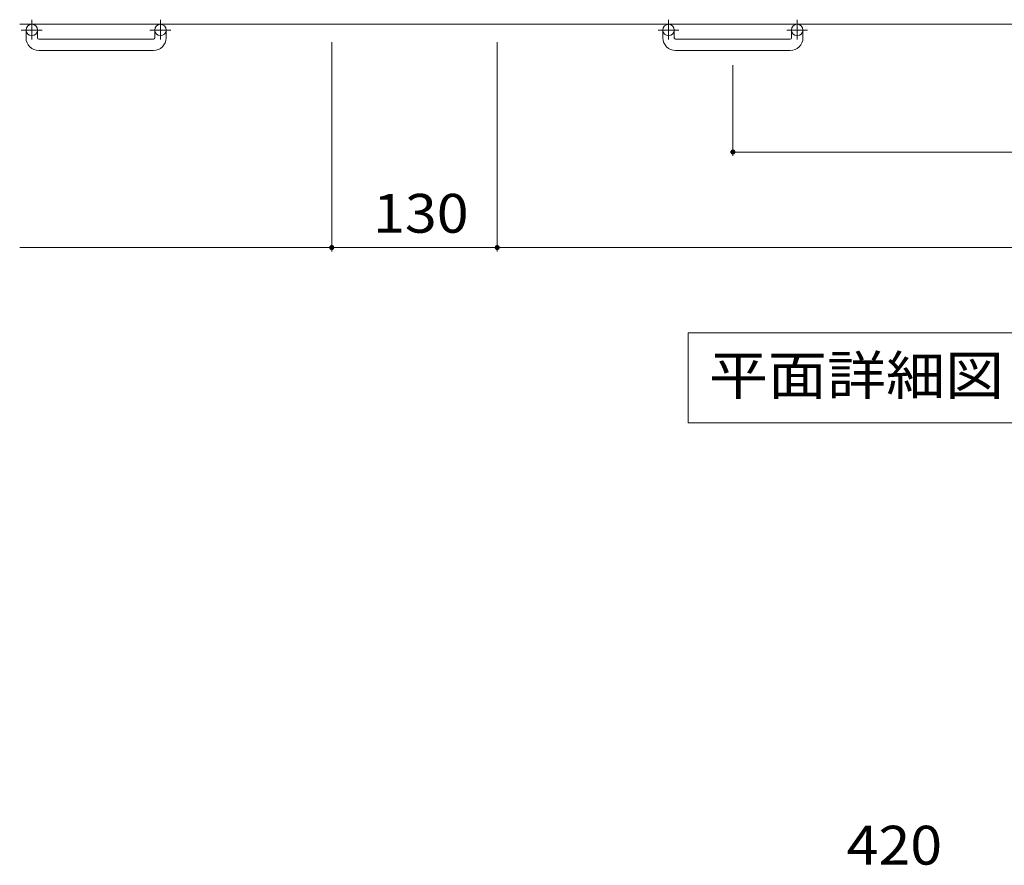
# Model space of a CAD drawing. Units: millimetres. Extents: x -1626 to 1795, y -1354 to 1367.
# Drawn here: x -1626 to -853, y 87 to 750 of the extents above; entities that cross this region are included whole.
import ezdxf

# ---------------------------------------------------------------- set-up
doc = ezdxf.new("R2010")
doc.units = ezdxf.units.MM
doc.header["$LTSCALE"] = 10
doc.linetypes.add('JWW_CENTER1', pattern=[6.773333, 4.233333, -0.846667, 0.846667, -0.846667])
for name, color, linetype in [('C-1', 7, 'Continuous'), ('C-4', 7, 'Continuous'), ('C-5', 7, 'Continuous'), ('D-4', 7, 'Continuous')]:
    doc.layers.add(name, color=color, linetype=linetype)
doc.styles.add('ＭＳ ゴシック', font='txt', dxfattribs={"height": 1})

msp = doc.modelspace()

# ---------------------------------------------------------------- linework, layer by layer
at = {"layer": 'C-1', "color": 2, "linetype": 'JWW_CENTER1', "lineweight": 9}
for p, q in [((-1616.16, 750.38), (-1616.16, 734.78)), ((-1515.16, 750.38), (-1515.16, 734.78)), ((-1116.16, 750.38), (-1116.16, 734.78)), ((-1015.16, 750.38), (-1015.16, 734.78)), ((-1607.99, 742.27), (-1624.4, 742.27)), ((-1506.99, 742.27), (-1523.4, 742.27)), ((-1107.99, 742.27), (-1124.4, 742.27)), ((-1006.99, 742.27), (-1023.4, 742.27))]:
    msp.add_line(p, q, dxfattribs=at)
at = {"layer": 'C-1', "color": 2, "linetype": 'Continuous', "lineweight": 9}
for p, q in [((-5.66, 746.77), (-1625.66, 746.77)), ((-1620.66, 736.17), (-1620.66, 742.27)), ((-1611.66, 736.17), (-1611.66, 742.27)), ((-1519.66, 736.17), (-1519.66, 742.27)), ((-1510.66, 736.17), (-1510.66, 742.27)), ((-1120.66, 736.17), (-1120.66, 742.27)), ((-1111.66, 736.17), (-1111.66, 742.27)), ((-1019.66, 736.17), (-1019.66, 742.27)), ((-1010.66, 736.17), (-1010.66, 742.27)), ((-1610.66, 735.17), (-1520.66, 735.17)), ((-1110.66, 735.17), (-1020.66, 735.17)), ((-1520.66, 726.17), (-1610.66, 726.17)), ((-1020.66, 726.17), (-1110.66, 726.17))]:
    msp.add_line(p, q, dxfattribs=at)
for centre in [(-1616.16, 742.27), (-1515.16, 742.27), (-1116.16, 742.27), (-1015.16, 742.27)]:
    msp.add_circle(centre, 4.5, dxfattribs=at)
for centre, radius, start, end in [((-1610.66, 736.17), 10, 180, 270), ((-1610.66, 736.17), 1, 180, 270), ((-1520.66, 736.17), 10, 270, 0), ((-1520.66, 736.17), 1, 270, 0), ((-1110.66, 736.17), 10, 180, 270), ((-1110.66, 736.17), 1, 180, 270), ((-1020.66, 736.17), 10, 270, 0), ((-1020.66, 736.17), 1, 270, 0)]:
    msp.add_arc(centre, radius, start, end, dxfattribs=at)
at = {"layer": 'C-4', "color": 7, "linetype": 'Continuous', "lineweight": 9}
for p, q in [((-1380.66, 568.53), (-1380.66, 732.63)), ((-1250.66, 568.53), (-1250.66, 732.63)), ((-1065.66, 643.53), (-1065.66, 714.68)), ((-1065.66, 646.53), (-565.66, 646.53)), ((-1625.66, 571.53), (-1380.66, 571.53)), ((-1380.66, 571.53), (-1250.66, 571.53)), ((-1250.66, 571.53), (-380.66, 571.53))]:
    msp.add_line(p, q, dxfattribs=at)
at = {"layer": 'C-4', "color": 7, "linetype": 'Continuous', "lineweight": 9, "const_width": 2}
for points in [[(-1064.66, 646.53, 0.414214), (-1065.66, 647.53, 0.414214), (-1066.66, 646.53, 0.414214), (-1065.66, 645.53, 0.414214)], [(-1379.66, 571.53, 0.414214), (-1380.66, 572.53, 0.414214), (-1381.66, 571.53, 0.414214), (-1380.66, 570.53, 0.414214)], [(-1249.66, 571.53, 0.414214), (-1250.66, 572.53, 0.414214), (-1251.66, 571.53, 0.414214), (-1250.66, 570.53, 0.414214)]]:
    msp.add_lwpolyline(points, format="xyb", close=True, dxfattribs=at)
at = {"layer": 'C-5', "color": 7, "linetype": 'Continuous', "lineweight": 9}
for p, q in [((-1100.79, 504.64), (-1100.79, 434.03)), ((-530.52, 504.64), (-1100.79, 504.64)), ((-1100.79, 434.03), (-530.52, 434.03))]:
    msp.add_line(p, q, dxfattribs=at)

# ---------------------------------------------------------------- texts
at = {"layer": 'C-4', "color": 2, "linetype": 'Continuous', "lineweight": 9, "style": 'ＭＳ ゴシック', "width": 1.083333}
msp.add_text('130', height=30.48, dxfattribs=at).set_placement((-1348.16, 583.17))
at = {"layer": 'C-5', "color": 2, "linetype": 'Continuous', "lineweight": 9, "style": 'ＭＳ ゴシック', "width": 1.114583}
msp.add_text('平面詳細図\u3000Ｓ＝１：１０', height=30.48, dxfattribs=at).set_placement((-1084.5, 455.97))
at = {"layer": 'D-4', "color": 2, "linetype": 'Continuous', "lineweight": 9, "style": 'ＭＳ ゴシック', "width": 1.083333}
msp.add_text('420', height=30.48, dxfattribs=at).set_placement((-976.38, 87.2))

doc.saveas('drawing.dxf')
